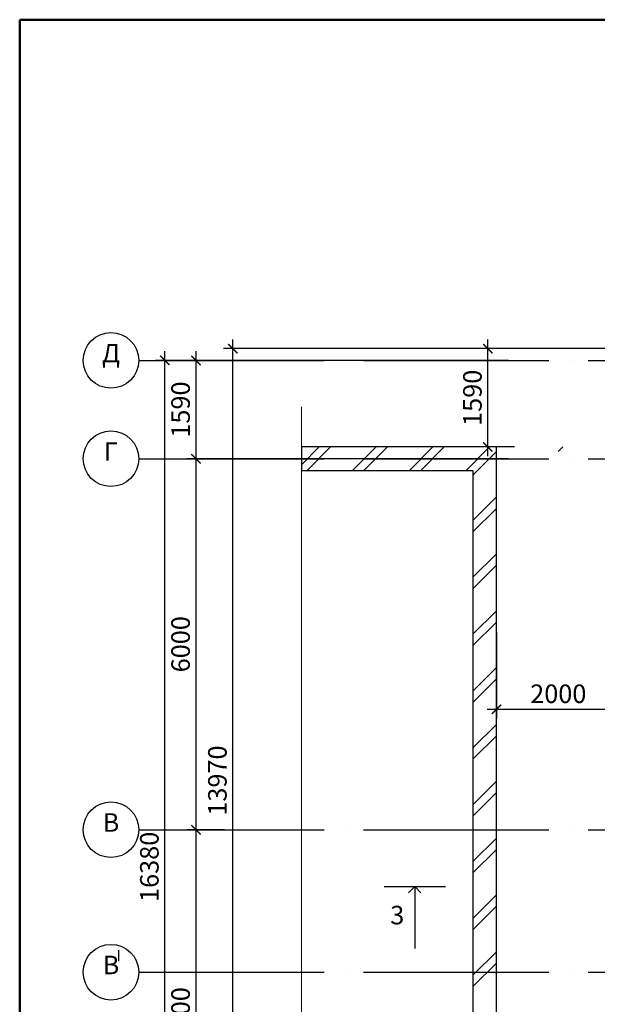
# Model space of a CAD drawing. Extents: x -4393 to 991714, y -1183 to 57631.
# Drawn here: x -2615 to 6731, y 41708 to 57631 of the extents above; entities that cross this region are included whole.
import ezdxf

# ---------------------------------------------------------------- set-up
doc = ezdxf.new("R2010")
doc.units = 0
doc.header["$LTSCALE"] = 2
doc.linetypes.add('Dot & Dashed', pattern=[1817.499995, 1500, -176.388884, 0, -141.111112])
doc.layers.get('0').update_dxf_attribs({"linetype": 'CONTINUOUS'})
doc.layers.get('DEFPOINTS').update_dxf_attribs({"linetype": 'CONTINUOUS'})
for name, color, linetype in [('Arcs_Circles', 7, 'CONTINUOUS'), ('Exterior walls', 7, 'CONTINUOUS'), ('Lines', 7, 'CONTINUOUS')]:
    doc.layers.add(name, color=color, linetype=linetype)
doc.layers.add('Размеры', color=220, linetype='CONTINUOUS', lineweight=9)
doc.styles.add('GENERATED_STYLE_2', font='txt')
doc.dimstyles.new('Копия _STYLE__2', dxfattribs={"dimtxt": 200, "dimasz": 150, "dimexe": 150, "dimexo": 150, "dimgap": 100, "dimtad": 1, "dimdec": 0, "dimzin": 0, "dimdsep": 46, "dimtxsty": 'GENERATED_STYLE_2', "dimblk": 'ARCHTICK', "dimcen": 100, "dimdle": 150, "dimclrd": 5, "dimclre": 5, "dimclrt": 5, "dimadec": 0, "dimazin": 0, "dimtfac": 1, "dimtdec": 0, "dimtmove": 0, "dimatfit": 3, "dimfxl": 0.18, "dimtolj": 1, "dimtzin": 0, "dimarcsym": 0})

# ---------------------------------------------------------------- blocks, each defined once
blk = doc.blocks.new('Линия_156', base_point=(57988, 3651))
at = {"layer": 'Lines', "linetype": 'Continuous'}
for q in [(57888, 3551), (57989, 2649), (58088, 3551)]:
    blk.add_line((57988, 3651), q, dxfattribs=at)
blk = doc.blocks.new('_ArchTick')
at = {"color": 0, "linetype": 'ByBlock', "const_width": 0.15}
blk.add_lwpolyline([(-0.5, -0.5), (0.5, 0.5)], dxfattribs=at)
blk = doc.blocks.new('*D263')
at = {"layer": 'DEFPOINTS', "color": 0, "transparency": 16777216}
for p in [(-267, 52121), (5444, 52121), (-688, 35742)]:
    blk.add_point(p, dxfattribs=at)
at = {"layer": 'Размеры', "color": 5, "lineweight": -2, "transparency": 16777216}
for p, q in [((-267, 35592), (-267, 52271)), ((5294, 52121), (-417, 52121)), ((-538, 35742), (-117, 35742))]:
    blk.add_line(p, q, dxfattribs=at)
at = {"layer": 'Размеры', "color": 5, "lineweight": -2, "transparency": 16777216, "xscale": 150, "yscale": 150, "zscale": 150}
for p, rotation in [((-267, 52121), 90), ((-267, 35742), 270)]:
    blk.add_blockref('_ArchTick', p, dxfattribs=dict(at, rotation=rotation))
at = {"layer": 'Размеры', "color": 5, "lineweight": 15, "transparency": 16777216, "insert": (-517, 43931), "char_height": 200, "attachment_point": 5, "rotation": 90, "style": 'GENERATED_STYLE_2'}
blk.add_mtext('\\A1;{\\fISOCPEUR|b0|i0|c204|p34;\\H1.5x;16380}', dxfattribs=at)
blk = doc.blocks.new('*D265')
at = {"layer": 'DEFPOINTS', "color": 0, "transparency": 16777216}
for p in [(-688, 52121), (238, 52121), (5444, 50531)]:
    blk.add_point(p, dxfattribs=at)
at = {"layer": 'Размеры', "color": 5, "lineweight": -2, "transparency": 16777216}
for p, q in [((238, 50381), (238, 52271)), ((-538, 52121), (388, 52121)), ((5294, 50531), (88, 50531))]:
    blk.add_line(p, q, dxfattribs=at)
at = {"layer": 'Размеры', "color": 5, "lineweight": -2, "transparency": 16777216, "xscale": 150, "yscale": 150, "zscale": 150}
for p, rotation in [((238, 52121), 90), ((238, 50531), 270)]:
    blk.add_blockref('_ArchTick', p, dxfattribs=dict(at, rotation=rotation))
at = {"layer": 'Размеры', "color": 5, "lineweight": 15, "transparency": 16777216, "insert": (-12, 51326), "char_height": 200, "attachment_point": 5, "rotation": 90, "style": 'GENERATED_STYLE_2'}
blk.add_mtext('\\A1;{\\fISOCPEUR|b0|i0|c204|p34;\\H1.5x;1590}', dxfattribs=at)
blk = doc.blocks.new('*D267')
at = {"layer": 'DEFPOINTS', "color": 0, "transparency": 16777216}
for p in [(238, 44531), (847, 44531), (847, 38531)]:
    blk.add_point(p, dxfattribs=at)
at = {"layer": 'Размеры', "color": 5, "lineweight": -2, "transparency": 16777216}
for p, q in [((238, 38381), (238, 44681)), ((697, 44531), (88, 44531)), ((697, 38531), (88, 38531))]:
    blk.add_line(p, q, dxfattribs=at)
at = {"layer": 'Размеры', "color": 5, "lineweight": -2, "transparency": 16777216, "xscale": 150, "yscale": 150, "zscale": 150}
for p, rotation in [((238, 44531), 90), ((238, 38531), 270)]:
    blk.add_blockref('_ArchTick', p, dxfattribs=dict(at, rotation=rotation))
at = {"layer": 'Размеры', "color": 5, "lineweight": 15, "transparency": 16777216, "insert": (-12, 41531), "char_height": 200, "attachment_point": 5, "rotation": 90, "style": 'GENERATED_STYLE_2'}
blk.add_mtext('\\A1;{\\fISOCPEUR|b0|i0|c204|p34;\\H1.5x;6000}', dxfattribs=at)
blk = doc.blocks.new('*D268')
at = {"layer": 'DEFPOINTS', "color": 0, "transparency": 16777216}
for p in [(238, 50531), (847, 50531), (847, 44531)]:
    blk.add_point(p, dxfattribs=at)
at = {"layer": 'Размеры', "color": 5, "lineweight": -2, "transparency": 16777216}
for p, q in [((238, 44381), (238, 50681)), ((697, 50531), (88, 50531)), ((697, 44531), (88, 44531))]:
    blk.add_line(p, q, dxfattribs=at)
at = {"layer": 'Размеры', "color": 5, "lineweight": -2, "transparency": 16777216, "xscale": 150, "yscale": 150, "zscale": 150}
for p, rotation in [((238, 50531), 90), ((238, 44531), 270)]:
    blk.add_blockref('_ArchTick', p, dxfattribs=dict(at, rotation=rotation))
at = {"layer": 'Размеры', "color": 5, "lineweight": 15, "transparency": 16777216, "insert": (-12, 47531), "char_height": 200, "attachment_point": 5, "rotation": 90, "style": 'GENERATED_STYLE_2'}
blk.add_mtext('\\A1;{\\fISOCPEUR|b0|i0|c204|p34;\\H1.5x;6000}', dxfattribs=at)
blk = doc.blocks.new('*D277')
at = {"layer": 'DEFPOINTS', "color": 0, "transparency": 16777216}
for p in [(4960, 52311), (5540, 52311), (5540, 50721)]:
    blk.add_point(p, dxfattribs=at)
at = {"layer": 'Размеры', "color": 5, "lineweight": -2, "transparency": 16777216}
for p, q in [((4960, 50571), (4960, 52461)), ((5390, 52311), (4810, 52311)), ((5390, 50721), (4810, 50721))]:
    blk.add_line(p, q, dxfattribs=at)
at = {"layer": 'Размеры', "color": 5, "lineweight": -2, "transparency": 16777216, "xscale": 150, "yscale": 150, "zscale": 150}
for p, rotation in [((4960, 52311), 90), ((4960, 50721), 270)]:
    blk.add_blockref('_ArchTick', p, dxfattribs=dict(at, rotation=rotation))
at = {"layer": 'Размеры', "color": 5, "lineweight": 15, "transparency": 16777216, "insert": (4710, 51516), "char_height": 200, "attachment_point": 5, "rotation": 90, "style": 'GENERATED_STYLE_2'}
blk.add_mtext('\\A1;{\\fISOCPEUR|b0|i0|c204|p34;\\H1.5x;1590}', dxfattribs=at)
blk = doc.blocks.new('*D391')
at = {"layer": 'DEFPOINTS', "color": 0, "transparency": 16777216}
for p in [(834, 52311), (7099, 52311), (5596, 38341)]:
    blk.add_point(p, dxfattribs=at)
at = {"layer": 'Размеры', "color": 5, "lineweight": -2, "transparency": 16777216}
for p, q in [((834, 38191), (834, 52461)), ((6949, 52311), (684, 52311)), ((5446, 38341), (684, 38341))]:
    blk.add_line(p, q, dxfattribs=at)
at = {"layer": 'Размеры', "color": 5, "lineweight": -2, "transparency": 16777216, "xscale": 150, "yscale": 150, "zscale": 150}
for p, rotation in [((834, 52311), 90), ((834, 38341), 270)]:
    blk.add_blockref('_ArchTick', p, dxfattribs=dict(at, rotation=rotation))
at = {"layer": 'Размеры', "color": 5, "lineweight": 15, "transparency": 16777216, "insert": (584, 45326), "char_height": 200, "attachment_point": 5, "rotation": 90, "style": 'GENERATED_STYLE_2'}
blk.add_mtext('\\A1;{\\fISOCPEUR|b0|i0|c204|p34;\\H1.5x;13970}', dxfattribs=at)
blk = doc.blocks.new('*D396')
at = {"layer": 'DEFPOINTS', "color": 0, "transparency": 16777216}
for p in [(5099, 47883), (7099, 46480), (7099, 45602)]:
    blk.add_point(p, dxfattribs=at)
at = {"layer": 'Размеры', "color": 5, "lineweight": -2, "transparency": 16777216}
for p, q in [((5099, 47733), (5099, 46330)), ((7099, 45752), (7099, 46630)), ((4949, 46480), (7249, 46480))]:
    blk.add_line(p, q, dxfattribs=at)
at = {"layer": 'Размеры', "color": 5, "lineweight": -2, "transparency": 16777216, "xscale": 150, "yscale": 150, "zscale": 150, "rotation": 180}
blk.add_blockref('_ArchTick', (5099, 46480), dxfattribs=at)
at = {"layer": 'Размеры', "color": 5, "lineweight": -2, "transparency": 16777216, "xscale": 150, "yscale": 150, "zscale": 150}
blk.add_blockref('_ArchTick', (7099, 46480), dxfattribs=at)
at = {"layer": 'Размеры', "color": 5, "lineweight": 15, "transparency": 16777216, "insert": (6099, 46730), "char_height": 200, "attachment_point": 5, "style": 'GENERATED_STYLE_2'}
blk.add_mtext('\\A1;{\\fISOCPEUR|b0|i0|c204|p34;\\H1.5x;2000}', dxfattribs=at)

msp = doc.modelspace()

# ---------------------------------------------------------------- hatches: boundary and pattern name
at = {"layer": 'Exterior walls', "linetype": 'Continuous', "lineweight": 20}
h = msp.add_hatch(dxfattribs=at)
h.set_pattern_fill('DOUBLE_1_4', color=1, style=0, pattern_type=2)
h.set_pattern_definition([(45, (-54214.55, 40053.7), (-459.6194, 459.6194), []), (45, (-54306.5, 40145.6), (-459.6194, 459.6194), [])])
h.paths.add_polyline_path([(1942.6, 50341.2), (4719, 50341.2), (5099, 50721.2), (1942.6, 50721.2)])

# ---------------------------------------------------------------- linework, layer by layer
msp.add_line((-1017.8, 42585), (-1017.8, 42403.3))
at = {"layer": 'Arcs_Circles', "linetype": 'Continuous'}
for centre in [(-1137.8, 52121.2), (-1137.8, 50531.2), (-1137.8, 44531.2), (-1137.8, 42226.8)]:
    msp.add_circle(centre, 450, dxfattribs=at)
at = {"layer": 'Exterior walls', "linetype": 'Continuous'}
for p, q in [((5099, 50721.2), (1942.6, 50721.2)), ((1942.6, 50721.2), (1942.6, 50341.2)), ((5099, 39225), (5099, 50721.2)), ((1942.6, 50341.2), (4719, 50341.2)), ((4719, 50341.2), (4719, 39605))]:
    msp.add_line(p, q, dxfattribs=at)
at = {"layer": 'Exterior walls', "color": 1, "linetype": 'Continuous', "lineweight": 20}
for p, q in [((4719, 50267.6), (5099, 50647.6)), ((4719, 49532.2), (5099, 49912.2)), ((4719, 49348.3), (5099, 49728.3)), ((4719, 48612.9), (5099, 48992.9)), ((4719, 48429.1), (5099, 48809.1)), ((4719, 47693.7), (5099, 48073.7)), ((4719, 47509.8), (5099, 47889.8)), ((4719, 46774.5), (5099, 47154.5)), ((4719, 46590.6), (5099, 46970.6)), ((4719, 45855.2), (5099, 46235.2)), ((4719, 45671.4), (5099, 46051.4)), ((4719, 44936), (5099, 45316)), ((4719, 44752.1), (5099, 45132.1)), ((4719, 44016.7), (5099, 44396.7)), ((4719, 43832.9), (5099, 44212.9)), ((4719, 43097.5), (5099, 43477.5)), ((4719, 42913.6), (5099, 43293.6)), ((4719, 42178.3), (5099, 42558.3)), ((4719, 41994.4), (5099, 42374.4))]:
    msp.add_line(p, q, dxfattribs=at)
at = {"layer": 'Exterior walls', "color": 253, "linetype": 'Continuous', "lineweight": 20, "true_color": 0x9f9f9f}
msp.add_line((6099, 50647.6), (6172.6, 50721.2), dxfattribs=at)
at = {"layer": 'Lines', "color": 250, "linetype": 'Continuous', "lineweight": 50, "true_color": 0x1f1f1f}
for p, q in [((78375.6, 57631), (-2614.9, 57631)), ((-2614.9, 57631), (-2614.9, -334))]:
    msp.add_line(p, q, dxfattribs=at)
at = {"layer": 'Lines', "linetype": 'Dot & Dashed'}
for p, q in [((-687.8, 52121.2), (10289, 52121.2)), ((-687.8, 50531.2), (26789, 50531.2)), ((-687.8, 44531.2), (22289, 44531.2)), ((-687.8, 42226.8), (10478.7, 42226.8))]:
    msp.add_line(p, q, dxfattribs=at)
at = {"layer": 'Lines', "linetype": 'Continuous'}
msp.add_line((4277, 43606.9), (3280.8, 43607.6), dxfattribs=at)
at = {"layer": 'Размеры', "lineweight": 15}
msp.add_line((1942.6, 37529.7), (1942.6, 51369.4), dxfattribs=at)

# ---------------------------------------------------------------- block references
at = {"layer": 'Lines', "linetype": 'Continuous'}
msp.add_blockref('Линия_156', (3777.1, 43610.8), dxfattribs=at)

# ---------------------------------------------------------------- texts
at = {"layer": 'Размеры', "color": 5, "lineweight": 15, "char_height": 300, "attachment_point": 5, "style": 'GENERATED_STYLE_2'}
for s, insert in [('{\\fISOCPEUR|b0|i0|c204|p34;Д}', (-1137.8, 52238.1)), ('{\\fISOCPEUR|b0|i0|c204|p34;В}', (-1137.8, 44648.1)), ('{\\fISOCPEUR|b0|i0|c0|p34;3}', (3494.2, 43151)), ('{\\fISOCPEUR|b0|i0|c204|p34;В}', (-1137.8, 42343.8))]:
    msp.add_mtext(s, dxfattribs=dict(at, insert=insert))
at = {"layer": 'Размеры', "color": 5, "lineweight": 15, "insert": (-1137.8, 50648.1), "char_height": 300, "width": 568.21, "attachment_point": 5, "style": 'GENERATED_STYLE_2'}
msp.add_mtext('{\\fISOCPEUR|b0|i0|c204|p34;Г}', dxfattribs=at)

# ---------------------------------------------------------------- dimensions: what is measured, and where the dimension line sits
at = {"layer": 'Размеры', "lineweight": 15}
for base, p1, p2, picture, middle in [((834, 52311.2), (5595.9, 38341.2), (7099, 52311.2), '*D391', (584, 45326.2)), ((4960.5, 52311.2), (5540.2, 50721.2), (5540.2, 52311.2), '*D277', (4710.5, 51516.2)), ((-266.5, 52121.2), (-687.8, 35741.5), (5443.6, 52121.2), '*D263', (-516.5, 43931.4)), ((237.9, 52121.2), (5443.6, 50531.2), (-687.8, 52121.2), '*D265', (-12.1, 51326.2)), ((237.9, 50531.2), (847.1, 44531.2), (847.1, 50531.2), '*D268', (-12.1, 47531.2)), ((237.9, 44531.2), (847.1, 38531.2), (847.1, 44531.2), '*D267', (-12.1, 41531.2))]:
    dim = msp.add_linear_dim(base=base, p1=p1, p2=p2, angle=90, text='{\\fISOCPEUR|b0|i0|c204|p34;\\H1.5x;<>}', dimstyle='Копия _STYLE__2', dxfattribs=at)
    dim.commit()
    dim.dimension.update_dxf_attribs({"geometry": picture, "text_midpoint": middle})
dim = msp.add_linear_dim(base=(7099, 46479.7), p1=(5099, 47882.9), p2=(7099, 45602.2), text='{\\fISOCPEUR|b0|i0|c204|p34;\\H1.5x;<>}', dimstyle='Копия _STYLE__2', dxfattribs=at)
dim.commit()
dim.dimension.update_dxf_attribs({"geometry": '*D396', "text_midpoint": (6099, 46729.7)})

doc.saveas('drawing.dxf')
